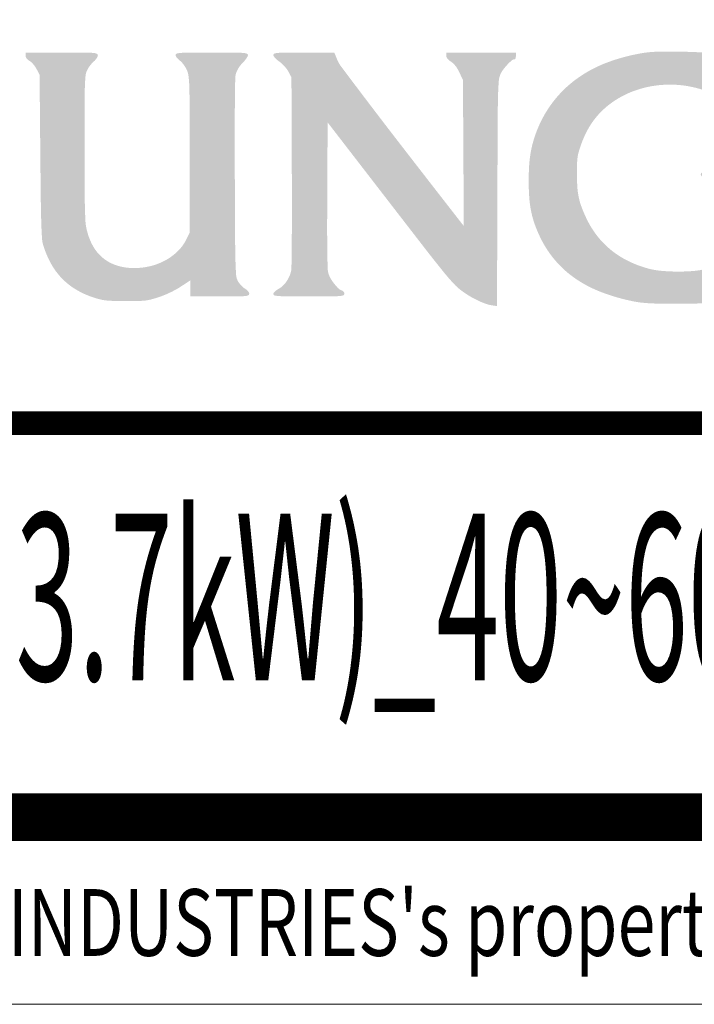
# Model space of a CAD drawing. Units: millimetres. Extents: x 1611 to 3391, y 34 to 2664.
# Drawn here: x 2085 to 2226, y 34 to 241 of the extents above; entities that cross this region are included whole.
import ezdxf
from ezdxf.enums import TextEntityAlignment as Align

# ---------------------------------------------------------------- set-up
doc = ezdxf.new("R2010")
doc.units = ezdxf.units.MM
doc.header["$LTSCALE"] = 50
doc.layers.get('0').update_dxf_attribs({"linetype": 'CONTINUOUS', "lineweight": 30})
doc.layers.add('D', color=7, linetype='CONTINUOUS', lineweight=9)
doc.styles.add('HY견고딕', font='txt')
doc.styles.add('ROMANS', font='romans.shx', dxfattribs={"width": 0.7, "height": 3.5, "bigfont": 'whgtxt.shx'})

# ---------------------------------------------------------------- blocks, each defined once
blk = doc.blocks.new('HS_A4양식_S(297X210MM)')
blk.add_line((18.0000000000002, 18.00000000000068), (196.0000000000001, 18.00000000000068))
at = {"color": 0}
for p, q in [((18, 14.00000000000057), (195.9999999999999, 14.00000000000131)), ((18, 14), (195.9999999999999, 14.00000000000028))]:
    blk.add_line(p, q, dxfattribs=at)
at = {"color": 3, "const_width": 1}
blk.add_lwpolyline([(21.99999999999991, 17.92807144603535), (191.9999999999999, 17.92807144603535), (192, 273.0000000000006), (21.49999999999997, 273.0000000000006)], dxfattribs=at)
at = {"style": 'ROMANS', "width": 0.75}
blk.add_text("The information written in this drawing is HYOSUNG HEAVY INDUSTRIES's property, and may not be disclosed and/or reproduced without the prior official permission of HYOSUNG HEAVY INDUSTRIES Corp.", height=1.4, dxfattribs=at).set_placement((25.5073376602312, 15.01732643448363))
blk = doc.blocks.new('hico_ci')
at = {"true_color": 0x0e4194}
h = blk.add_hatch(color=154, dxfattribs=at)
edge = h.paths.add_edge_path()
edge.add_arc((43.632793820541, 2.486312881517762), 23.7662688475325, 180.7105003874408, 181.8706154222208)
edge.add_arc((28.8233464234645, 2.002635547829982), 8.948925091990558, 181.8706107304056, 183.7413909709267)
edge.add_arc((20.51204432149751, 1.459138675606994), 0.619871635548236, 183.7414346268247, 196.8951469481237)
edge.add_arc((21.84877703253881, 1.865148299947037), 2.016903544926925, 196.8952243166783, 208.6980226317426)
edge.add_arc((21.36534932462013, 1.600501501449315), 1.46577717399338, 208.6980382819243, 223.6910865692439)
edge.add_arc((21.33589619480756, 1.572364588330586), 1.42504422988736, 223.6910965723661, 238.9232858793225)
edge.add_arc((21.53509310992757, 1.902879141361467), 1.810944839835079, 238.9232600828106, 251.6504503429342)
edge.add_arc((21.62108161914762, 2.162127624177302), 2.084081801007457, 251.6504117570558, 255.7654107468598)
edge.add_arc((21.32851303671254, 1.008837821754312), 0.8942609137305382, 255.765439878918, 263.5095681258383)
edge.add_arc((21.40968885170406, 1.722368310592685), 1.612394098760618, 263.5095686394985, 268.7665655488119)
edge.add_arc((21.69838834924604, 15.13017365272572), 15.0233072478484, 268.7664951038078, 269.7856657115136)
edge.add_arc((21.70178470534177, 16.03372897247208), 15.92686895068141, 269.7856071266438, 270.776359574179)
edge.add_arc((21.89795961115999, 1.556913566769524), 1.448724425762787, 270.7762960737958, 276.5239201273496)
edge.add_arc((21.96563531939159, 0.9651347910359789), 0.8530885295204682, 276.5238697064907, 284.7395428673445)
edge.add_arc((21.47532106283984, 2.828867054598263), 2.780238243585259, 284.7395072591016, 288.1467508076085)
edge.add_arc((21.83132753384075, 1.74266997970453), 1.637187635388223, 288.1467072792157, 292.3897770361967)
edge.add_arc((21.48594919149338, 2.581047851120161), 2.543920040589104, 292.3897542588996, 295.4395431603245)
edge.add_arc((21.50405912232804, 2.542979981819741), 2.50176399398472, 295.4395065459009, 298.5073976886251)
edge.add_arc((22.0087905463123, 1.613665187408586), 1.44422922033992, 298.5074224863742, 303.1367501308183)
edge.add_line((22.79826280927375, 0.4043134656592002), (23.00625120614876, 0.5400897437841934))
edge.add_line((23.00625120614876, 0.5400897437842076), (23.00625120614876, 0.2037253750341961))
edge.add_line((23.00625120614876, 0.2037253750341961), (23.62500120614874, 0.2037253750341961))
edge.add_arc((23.62493824910308, 67.71897018112686), 67.51524480612203, 270.0000534275335, 270.3316811679031)
edge.add_arc((24.00575889885022, 1.935284794266806), 1.730457146324542, 270.3317027527593, 274.9837102243474)
edge.add_arc((24.13475316992646, 0.4560318537448325), 0.2455905583735581, 274.983667547745, 290.8940773001571)
edge.add_arc((24.21047229633479, 0.2576815323181876), 0.03327890981398043, 290.8940830895116, 359.9999928395226)
edge.add_arc((24.19110444761935, 0.2576814861460406), 0.05264675852943668, 4.572316544204293e-05, 28.83018797496124)
edge.add_arc((24.07621982310832, 0.1944441255175491), 0.1837857715205911, 28.83023072540287, 40.19960756058906)
edge.add_arc((24.02702371147274, 0.1528703834678993), 0.2481956576251958, 40.19967491736037, 50.18779310273143)
edge.add_arc((23.97559416288317, 0.09116868710714243), 0.328520608927628, 50.1878790467326, 58.28246778556878)
edge.add_arc((24.29768022917108, 0.6123138758218829), 0.2841226329492069, 228.1051989285523, 238.2824849382981, ccw=False)
edge.add_arc((24.48323254054998, 0.8191519245183798), 0.5619924561512508, 221.9958595576837, 228.1051215855026, ccw=False)
edge.add_arc((24.48835783512243, 0.8237671916841549), 0.5688895087683847, 215.9088950281242, 221.9959420291165, ccw=False)
edge.add_arc((24.28274365038772, 0.6748784462903075), 0.3150292096489616, 206.4341007911232, 215.9088589628016, ccw=False)
edge.add_arc((24.28140863397533, 0.6742147260128917), 0.3135383060881681, 184.1307711467661, 206.4340972361816, ccw=False)
edge.add_arc((30.13299981651062, 1.096818533309758), 6.180369933590891, 181.5800463915065, 184.1307491745235, ccw=False)
edge.add_arc((46.47953144067225, 1.547727178522337), 22.53311938883646, 180.3170458587906, 181.5800612360828, ccw=False)
edge.add_arc((710.0040029766053, 5.219509907085126), 686.0677502224082, 180.2102579324722, 180.317057257754, ccw=False)
edge.add_arc((296.7645231445861, 3.70310731802337), 272.8254881428396, 180.0088199528249, 180.2102718617095, ccw=False)
edge.add_arc((82.02310666194978, 3.670072717301807), 58.08406911928095, 179.3742353164792, 180.0088417484506, ccw=False)
edge.add_arc((89.63927782124387, 3.586891127922058), 65.70069450750027, 178.9667506950853, 179.3742378495884, ccw=False)
edge.add_arc((24.39914101780641, 4.76353386779877), 0.4499478583737111, 164.9292819873615, 178.966814292806, ccw=False)
edge.add_arc((24.27487036476441, 4.79699643358984), 0.321250777922003, 154.5225705512778, 164.9292639489128, ccw=False)
edge.add_arc((24.53090363295337, 4.674997987164474), 0.6048643448569269, 148.0418006042542, 154.5225171867852, ccw=False)
edge.add_arc((24.58259864304353, 4.642747893240013), 0.6657941620759953, 141.8162063762522, 148.0418091337931, ccw=False)
edge.add_arc((24.52302359684808, 4.689601741757841), 0.5900018850941323, 135.000033556182, 141.8162208753672, ccw=False)
edge.add_arc((23.60757355851746, 5.605052007025222), 0.7046401352568101, 314.9999588550542, 320.0633942015716)
edge.add_arc((23.71018552692414, 5.519143877648588), 0.5708140438050963, 320.063375472696, 325.9930818682273)
edge.add_arc((23.791951091165, 5.46397839859263), 0.4721791738303804, 325.9930359989295, 331.9868702532819)
edge.add_arc((24.15744549394304, 5.269534144973463), 0.0581807122057131, 331.9868569030154, 360.000051145793)
edge.add_arc((24.18330252674161, 5.269534187636083), 0.03232367940711489, 1.643718303099621e-05, 74.76828175122778)
edge.add_arc((24.07747867920125, 4.880886323231024), 0.4351212082163695, 74.76834624438573, 86.01197890591062)
edge.add_arc((23.92290239792248, 2.663696513433692), 2.657692799729881, 86.01195574110108, 89.73333330271373)
edge.add_arc((23.45631877947955, -97.56037660878849), 102.8828519838448, 89.733268602864, 90.0000376317976)
edge.add_arc((23.45620701722191, -91.16539003584006), 96.48786541088435, 89.99997376002675, 90.2795770253308)
edge.add_arc((22.99927849671923, 2.474890202748483), 2.846470361291885, 90.27950782352723, 93.8393520615169)
edge.add_arc((22.84391979689684, 4.789871013561125), 0.5262823344203486, 93.83926794500928, 103.5672867830147)
edge.add_arc((22.72768901502275, 5.271514508368313), 0.03081280887397878, 103.5672721209577, 180.0000038753688)
edge.add_arc((22.74827327196891, 5.27151453337413), 0.05139706582014728, 180.0000301989704, 207.8619422331366)
edge.add_arc((22.90449377225519, 5.354096232003087), 0.228101852563854, 207.8619448559151, 217.0795293942769)
edge.add_arc((22.95149357103901, 5.38961571861627), 0.2870137784784117, 217.0795624635733, 225.6209274707058)
edge.add_arc((22.97342669158479, 5.412029834099698), 0.3183738542072229, 225.620975185392, 233.5232845025069)
edge.add_arc((22.62704914714317, 4.943529121824071), 0.264266961987638, 42.48569158844629, 53.52331782498578, ccw=False)
edge.add_arc((22.31050762779955, 4.653616960492911), 0.693507680880857, 37.11466491207062, 42.485733661419715, ccw=False)
edge.add_arc((22.26954913182851, 4.622624407947598), 0.744870475832773, 31.84411667998529, 37.11462826170498, ccw=False)
edge.add_arc((22.47175937308367, 4.748215253290553), 0.5068325752744951, 24.810678490206215, 31.844162067607897, ccw=False)
edge.add_arc((22.53991450763289, 4.779722601340382), 0.4317470550556839, 7.236854963449616, 24.810697891660425, ccw=False)
edge.add_arc((20.80394301849861, 4.559287509595393), 2.181658093010775, 1.9472357240099996, 7.236759409910178, ccw=False)
edge.add_arc((11.30815861609852, 4.236445901210686), 11.68292896174024, 0.11998107582201101, 1.9472193583043804, ccw=False)
edge.add_arc((-490.3361529690756, 3.185374599062072), 513.3283416753795, -4.455988511153919e-05, 0.1200473829828752, ccw=False)
edge.add_line((22.99218870614862, 3.184975375034071), (22.99218870614874, 1.539662875034196))
edge.add_line((22.99218870614874, 1.539662875034196), (22.92612777802373, 1.405509859409207))
edge.add_arc((22.09151716687859, 1.816497536219515), 0.9303148621439915, 313.47064374366715, 333.7829609993224, ccw=False)
edge.add_arc((21.91572819591693, 2.001930608642354), 1.185828436460388, 296.53693522751337, 313.47064500642614, ccw=False)
edge.add_arc((21.85407161573471, 2.12539405289688), 1.323831175370596, 280.56656355693855, 296.5369573496064, ccw=False)
edge.add_arc((21.82767574376089, 2.266904013171356), 1.467781899273249, 265.78569869898115, 280.5665047498825, ccw=False)
edge.add_arc((21.79979699031179, 1.888551424190396), 1.088403583496147, 248.2890595531518, 265.7856633383948, ccw=False)
edge.add_arc((21.70923905264192, 1.661114296316498), 0.8436008318568821, 227.1101985458518, 248.28902183676252, ccw=False)
edge.add_arc((21.75123068054745, 1.706318270034444), 0.9052992601506932, 206.7796674540546, 227.1101755863568, ccw=False)
edge.add_arc((22.17635202704713, 1.920872232666085), 1.38149413846225, 191.9673302936359, 206.7796319668223, ccw=False)
edge.add_arc((21.79868389921182, 1.840821686766603), 0.995435458102192, 182.8868216700158, 191.9673441829926, ccw=False)
edge.add_arc((31.86378819354815, 2.348383185550873), 11.0733292425649, 181.3346204534366, 182.8868539768189, ccw=False)
edge.add_arc((45.01335000198532, 2.65471823977667), 24.22645879104784, 180.2464200109463, 181.3345732785787, ccw=False)
edge.add_arc((197.5826078316369, 3.310557818239218), 176.7971262216765, 179.995125062059, 180.2463096588687, ccw=False)
edge.add_arc((350.4989116237994, 3.297303439798483), 329.7134305881619, 179.8355712904174, 179.9950827148252, ccw=False)
edge.add_arc((33.72456878621438, 4.206401786510909), 12.93778326030092, 178.1681075567207, 179.8356144980478, ccw=False)
edge.add_arc((24.05939997763085, 4.515532230597287), 3.267672106349303, 174.461939118102, 178.1681945655158, ccw=False)
edge.add_arc((21.16191917382844, 4.796470924211803), 0.3566033064112967, 155.5706959047749, 174.4619861101513, ccw=False)
edge.add_arc((21.22660752610739, 4.767086903763257), 0.4276526102661831, 148.1280485832017, 155.5706739254301, ccw=False)
edge.add_arc((21.51592243611361, 4.587200175545775), 0.7683318613816554, 143.3282490742877, 148.1280168052199, ccw=False)
edge.add_arc((21.50396604671965, 4.596103491333693), 0.75342467253809, 138.5037688135334, 143.3282774104689, ccw=False)
edge.add_arc((21.20743832025926, 4.858414567742699), 0.3575259564925118, 130.0787024626107, 138.5038018912728, ccw=False)
edge.add_arc((20.75971388809603, 5.390505677159737), 0.3378718547468812, 310.0787077066238, 318.0675441569387)
edge.add_arc((20.76891611959155, 5.382240150082538), 0.3255025377823196, 318.067468594729, 326.2829128668417)
edge.add_arc((20.81898858279254, 5.348824271458696), 0.265303928868112, 326.2829340216574, 335.0620804167431)
edge.add_arc((21.00052984401725, 5.264409579304214), 0.06509636213151494, 335.0620513528941, 360.0000402501017)
edge.add_arc((21.02909425623653, 5.264409618665638), 0.03653194991221709, 9.988306599083485e-06, 70.02923714873079)
edge.add_arc((20.94510761940171, 5.033291193287411), 0.2824373823778902, 70.02924777205519, 85.62738612932516)
edge.add_arc((20.79500471199191, 3.070249865668629), 2.251209115401318, 85.62741351700842, 89.76165765398156)
edge.add_arc((20.30630290853509, -114.4178627198438), 119.7403380948892, 89.76167438276302, 90.00002473960383)
edge.add_line((20.30625120614877, 5.322475375034173), (19.54687620614874, 5.322475375034202))
edge.add_line((19.54687620614874, 5.322475375034202), (19.54705404052373, 5.259194125034199))
edge.add_arc((19.63174788434355, 5.259432023633607), 0.08469417793874501, 180.1609390864193, 200.8574837125233)
edge.add_arc((19.66411453104035, 5.271764139813143), 0.1193305880856008, 200.8574871905053, 216.8643721033202)
edge.add_arc((19.69332345026345, 5.293666349574565), 0.1558390494967776, 216.864348981735, 230.7162443778974)
edge.add_arc((19.75458310243226, 5.368554797630594), 0.2525914377671943, 230.7163118526118, 240.3633447407632)
edge.add_arc((19.53326174922466, 4.979538089774223), 0.194976591002841, 47.12996467519599, 60.363397122288575, ccw=False)
edge.add_arc((19.28097120985467, 4.707755585121546), 0.565808420934969, 41.15174892457179, 47.1300093562819, ccw=False)
edge.add_arc((19.23754084696316, 4.669799571590929), 0.6234873198843373, 35.32924093383508, 41.15176012544907, ccw=False)
edge.add_arc((19.365758195269, 4.760679891600873), 0.4663284163154601, 28.090469433465387, 35.32933100314159, ccw=False)
edge.add_line((19.77715554989874, 4.980257687534206), (19.84218870614876, 4.858412875034205))
edge.add_line((19.84218870614876, 4.858412875034205), (19.85805581864872, 3.142787875034202))
edge.add_arc((321.6341926996236, 5.933834701621834), 301.7890434280096, 180.5298982411545, 180.7104945007997)
h = blk.add_hatch(color=154, dxfattribs=at)
edge = h.paths.add_edge_path()
edge.add_arc((-39.42054138446838, 1.94969726640312), 64.55962937938016, 359.4256430643841, 359.9926409416439, ccw=False)
edge.add_arc((-77.49789164216321, 2.331455505960079), 102.6388933165879, 359.1494540312348, 359.4256195548215, ccw=False)
edge.add_arc((24.74244320535126, 0.8136037416383459), 0.3872921373870786, 344.9292893596037, 359.14947221067547, ccw=False)
edge.add_arc((24.49911873724301, 0.879123961790242), 0.6392835976170932, 334.3485821107813, 344.92931846252293, ccw=False)
edge.add_arc((24.51390837201984, 0.8720211655370207), 0.6228767999019057, 323.5595519448287, 334.3486206184347, ccw=False)
edge.add_arc((24.55381775017202, 0.8425541566609098), 0.5732676971428431, 312.31498599516317, 323.55953318431665, ccw=False)
edge.add_arc((24.65240573764146, 0.734264151669251), 0.4268220879414747, 298.28751219188507, 312.31499819717607, ccw=False)
edge.add_arc((25.03137545634235, 0.03007464028399909), 0.3728659234965122, 118.2876052186045, 125.6945155052415)
edge.add_arc((24.96897247132159, 0.1169354413054293), 0.2659129838756712, 125.6945549534436, 135.2374921931639)
edge.add_arc((24.91618030371592, 0.1692921346324852), 0.1915608736396279, 135.2375709585594, 146.1224528095246)
edge.add_arc((24.79168333194968, 0.2528798949629163), 0.04160618162899144, 146.1225277701158, 179.9115488775874)
edge.add_arc((24.77951784012618, 0.2528986683824144), 0.02944067532019735, 179.9115347965309, 257.4840910681927)
edge.add_arc((24.90299621445729, 0.8091444991006398), 0.5992268923514982, 257.4841290962349, 266.2213962000012)
edge.add_arc((25.05607091760783, 3.126931247758989), 2.922062934132924, 266.2214585203443, 269.7017949766298)
edge.add_arc((25.49531984735813, 87.53142910336575), 87.32770372833177, 269.7018289023878, 269.9999959707474)
edge.add_arc((25.49522085770565, 103.4430327856202), 103.2393074106277, 270.0000515290548, 270.2638411814434)
edge.add_arc((25.95936507547856, 2.649516326755048), 2.444722288221168, 270.2639081308467, 274.1711017126715)
edge.add_arc((26.11055459650072, 0.5763849700548036), 0.3660852604072675, 274.1711803109812, 286.8883175556415)
edge.add_arc((26.20719213381966, 0.2580800858467143), 0.03343407232913668, 286.888305589546, 360.0000028918028)
edge.add_arc((26.17988112159969, 0.2580800270726087), 0.06074508454909899, 5.702836591827301e-05, 21.3283896164105)
edge.add_arc((26.15544378985777, 0.2485384494609377), 0.08697912514484467, 21.32833334064742, 37.62597766657711)
edge.add_arc((26.15262758378526, 0.2463677488484848), 0.09053481885847457, 37.62592511509277, 53.59654697978139)
edge.add_arc((26.16311588476697, 0.2605917163322147), 0.0728620797261404, 53.59665107983279, 72.39119539860279)
edge.add_arc((26.239486295566, 0.5012135786020337), 0.1795885496012875, 225.4451815496648, 252.3912072811434, ccw=False)
edge.add_arc((26.80910743808261, 1.079757287917218), 0.9914882167954305, 217.8382323563201, 225.445233842275, ccw=False)
edge.add_arc((26.82773339092421, 1.094225484507234), 1.015073272056481, 209.9991257154889, 217.838255065928, ccw=False)
edge.add_arc((26.32788753064239, 0.8056486767382296), 0.4379056551358708, 195.3051832167988, 209.9990310637369, ccw=False)
edge.add_arc((26.33834266610211, 0.8085096419953999), 0.4487451652551455, 181.5909548765215, 195.3051520875989, ccw=False)
edge.add_arc((52.23189186981938, 1.527678166814084), 26.35227955213784, 180.8520430680874, 181.5909268806658, ccw=False)
edge.add_arc((57.20534709073183, 1.601627848519882), 31.32628451691578, 179.9756221849583, 180.8520141565875, ccw=False)
edge.add_arc((175.1520897931558, 1.551329401755197), 149.2730379442262, 179.700329146997, 179.9755779394381, ccw=False)
edge.add_line((25.88109355927372, 2.332060112534236), (25.88906370614876, 3.855707350034209))
edge.add_line((25.88906370614876, 3.855707350034209), (26.90156370614875, 2.544078343784207))
edge.add_arc((985.0541429545071, 742.1814793230858), 1210.421352276842, 217.6660276974225, 217.7469293347338)
edge.add_arc((49.88370841109725, 18.17529968196709), 27.7427442845358, 217.7468853091171, 218.9723157629128)
edge.add_arc((32.38301035454185, 4.017499851391278), 5.23235271732661, 218.9722346002427, 222.5295584316916)
edge.add_arc((29.44488469655386, 1.322414628266458), 1.245365541270989, 222.5295824481784, 232.8624011462954)
edge.add_arc((29.84242514132512, 1.847344639163126), 1.903840993786652, 232.8624677461767, 238.656586480522)
edge.add_arc((29.95922981341016, 2.039127011191042), 2.128393459018148, 238.6565856595034, 243.9859658090996)
edge.add_arc((29.84671503995969, 1.808577973750204), 1.871854119135055, 243.9859267852538, 249.5617683874448)
edge.add_arc((29.44527125235061, 0.7313300285804161), 0.7222366827754529, 249.5618007451918, 260.9149455341773)
edge.add_line((29.33122972177375, 0.01815378440920767), (29.44475597489873, 1.937842171173543e-07))
edge.add_line((29.44475597489873, 1.937842029064996e-07), (29.45284734052376, 2.372956534409198))
edge.add_arc((1142.999523742199, -1.424551567689647), 1113.553151669467, 179.7248502744172, 179.8046059962798, ccw=False)
edge.add_arc((53.66252336416812, 3.806756435848598), 24.20359024484624, 178.4718686206675, 179.7248002445821, ccw=False)
edge.add_arc((34.51107803055817, 4.317665996608255), 5.045331270046024, 175.2681162906581, 178.471887576459, ccw=False)
edge.add_arc((29.89208890464499, 4.700004275788316), 0.4105450716299007, 155.1589275106086, 175.2681717378348, ccw=False)
edge.add_arc((29.98964594358785, 4.654842239199795), 0.5180484920216827, 142.9089057796017, 155.1589814035297, ccw=False)
edge.add_arc((30.55253213208027, 4.22927424744563), 1.223703490445245, 136.464444883626, 142.9089793193144, ccw=False)
edge.add_arc((30.66307087240608, 4.124245445024542), 1.376182546221276, 131.1098377950498, 136.4644143934371, ccw=False)
edge.add_arc((29.81347987329639, 5.097812225379982), 0.08403814965420242, 90.00002021326401, 131.1097626905408, ccw=False)
edge.add_arc((29.8134798449741, 5.195002394500008), 0.01315201946580842, 269.9999942261642, 322.2659886248981)
edge.add_arc((29.77504285337807, 5.224746484721379), 0.06175359583989771, 322.2658828150922, 338.8893432409242)
edge.add_arc((29.73342377093826, 5.240814905915627), 0.1063668470418161, 338.8893132635121, 351.5774335752659)
edge.add_arc((29.65678469163811, 5.252162840680484), 0.1838415145106214, 351.5774288879136, 360.0000107066308)
edge.add_line((29.84062620614873, 5.252162875034202), (29.84062620614873, 5.322475375034202))
edge.add_line((29.84062620614873, 5.322475375034202), (28.37812620614875, 5.322475375034202))
edge.add_line((28.37812620614875, 5.322475375034202), (28.37847436552374, 5.259194125034199))
edge.add_arc((28.4588697882761, 5.259636377494729), 0.08039663915095951, 180.3151789369493, 203.3978281085435)
edge.add_arc((28.51934637611237, 5.285804188243105), 0.1462917982727078, 203.3978194653549, 218.1441622745412)
edge.add_arc((28.5759306440691, 5.330242374425282), 0.2182399168816145, 218.1441585373126, 230.043185183406)
edge.add_arc((28.71979649955915, 5.501958281741665), 0.4422571867545119, 230.0432332943279, 237.0583994402097)
edge.add_arc((28.30248197296743, 4.857914355946122), 0.3251696778121734, 46.14582124386891, 57.05837158694311, ccw=False)
edge.add_arc((28.19801185280056, 4.749180599821386), 0.4759577268363597, 37.94359646380218, 46.145765160964004, ccw=False)
edge.add_arc((28.11109795214145, 4.68141259290104), 0.5861690188581828, 30.570884292592382, 37.94368178624251, ccw=False)
edge.add_arc((27.86146165772732, 4.533947638675485), 0.8761072747200787, 25.115386183641817, 30.570976329767404, ccw=False)
edge.add_line((28.65473724052373, 4.905804878159216), (28.72968870614875, 4.745912875034193))
edge.add_line((28.72968870614875, 4.745912875034193), (28.74766631864878, 1.680287875034196))
edge.add_line((28.74766631864878, 1.680287875034196), (28.62103623427379, 1.842956687534212))
edge.add_arc((568.6760223905892, 422.2497640448727), 684.3984743880485, 217.7411330921365, 217.8990402354856, ccw=False)
edge.add_arc((133.1336233158395, 85.12434340786893), 133.6256259003589, 217.2111734604788, 217.741043885302, ccw=False)
edge.add_arc((169.5934574197003, 112.8097107157635), 179.4055239538977, 216.9239152567482, 217.2110815533831, ccw=False)
edge.add_arc((26.69593346206005, 5.425914794938421), 0.6571477945896631, 201.8369844987664, 216.9238219781678, ccw=False)
edge.add_line((26.08593870614874, 5.181477437534213), (26.02968870614876, 5.321849959409207))
edge.add_line((26.02968870614876, 5.321849959409192), (25.38984495614875, 5.322162681284198))
edge.add_arc((25.35754002490535, -60.66524832723158), 65.98741891614925, 89.97195016380327, 90.31412030481788)
edge.add_arc((25.00701971022642, 3.269131139696896), 2.052078592411346, 90.31409755611809, 94.51478282274668)
edge.add_arc((24.87293934080185, 4.967183953531404), 0.3487404275021392, 94.514802592314, 106.8743407835355)
edge.add_arc((24.7805875734918, 5.271639462712002), 0.03058636734307124, 106.8742986071402, 180.0000471642165)
edge.add_arc((24.79476510949513, 5.271639433710149), 0.04476390334639307, 179.9999951053866, 214.4694991010105)
edge.add_arc((25.04919932185982, 5.446306884046365), 0.3533825784593991, 214.4693670827513, 221.9932657202126)
edge.add_arc((25.12378545374474, 5.513447872566758), 0.4537369675451816, 221.9931911838037, 229.1480254636176)
edge.add_arc((25.23143822962533, 5.637934538253035), 0.6183153685808911, 229.1479167375795, 234.82133155334)
edge.add_arc((24.58028545880785, 4.714137100412529), 0.5119065729438993, 47.23353162995812, 54.82130288184692, ccw=False)
edge.add_arc((24.3255270989315, 4.438700358945383), 0.8870961523259465, 42.20649982152412, 47.23351270887372, ccw=False)
edge.add_arc((24.34371946243675, 4.455198292620224), 0.862537164075197, 37.14154242200817, 42.20658126715091, ccw=False)
edge.add_arc((24.71464491631923, 4.73614937773192), 0.397220922619123, 28.097247069351226, 37.14161523964822, ccw=False)
edge.add_line((25.06505315302377, 4.923228315659216), (25.12968870614873, 4.802162875034199))
edge.add_line((25.12968870614873, 4.802162875034199), (25.13744861864876, 2.810999359409209))
edge.add_arc((-190.9634314350479, 1.968935378714576), 216.1025206510321, -0.007299131539525661, 0.2232590074432892, ccw=False)
h = blk.add_hatch(color=154, dxfattribs=at)
edge = h.paths.add_edge_path()
edge.add_arc((32.78874145102606, 2.927069385914749), 1.634937852173542, 134.5413167978109, 144.1121657865541, ccw=False)
edge.add_arc((32.88119739671203, 2.833119537889715), 1.766750885806179, 125.5110993715333, 134.5412802715582, ccw=False)
edge.add_arc((32.99862898458196, 2.668552141337074), 1.968920630913502, 109.3039531091811, 125.51106852539311, ccw=False)
edge.add_arc((33.06810463006906, 2.470204015000547), 2.179084482555548, 94.28374273685893, 109.30394705099539, ccw=False)
edge.add_arc((33.07294818904944, 2.405555613145893), 2.24391407398458, 79.49360642794232, 94.28376993229932, ccw=False)
edge.add_arc((33.07497792743294, 2.416494281915305), 2.232788683602746, 64.64824022339423, 79.4936345192699, ccw=False)
edge.add_arc((32.85166026594118, 1.945160227534089), 2.754350347023984, 62.62258252843111, 64.64827935550022, ccw=False)
edge.add_arc((32.71656689445695, 1.6842846349209), 3.048129675498798, 60.74517762336188, 62.6226037298855, ccw=False)
edge.add_arc((32.88222088080209, 1.980021569294763), 2.709158323398753, 58.86478425671771, 60.745189543531524, ccw=False)
edge.add_arc((34.0027949358132, 3.835040554210181), 0.5419523693741883, 52.66592512327048, 58.86473315250322, ccw=False)
edge.add_arc((35.17343078015614, 5.369823952139853), 1.388319207016375, 232.6658894191807, 234.4894610043937)
edge.add_arc((34.87507291828689, 4.951703813691068), 0.8746638128896749, 234.4894402566771, 237.0671832623263)
edge.add_arc((34.98615989195719, 5.123202995870557), 1.078997572233144, 237.0671927347545, 238.8011591198468)
edge.add_arc((34.43718715412354, 4.216699841302486), 0.01922446626827711, 238.8011033639355, 269.9999874086654)
edge.add_arc((34.43718715120167, 4.203975778714408), 0.006500403680198683, 269.999988515924, 358.0162963644016)
edge.add_arc((-4.362713720286962, 5.547884122032045), 38.82966870912099, 358.0162447992569, 358.2307601351086)
edge.add_arc((25.82001372365988, 4.615575350872874), 8.632545740196507, 358.2307478553034, 359.3365478187211)
edge.add_arc((17.36637299727386, 4.713465047590432), 17.08675320887927, 359.3365578015499, 360.0000410747588)
edge.add_line((34.45312620614874, 4.713477296909204), (34.45312620614874, 5.229479246909207))
edge.add_line((34.45312620614874, 5.229479246909193), (34.16484495614873, 5.280538412534199))
edge.add_arc((33.64462236292508, 2.343365269373862), 2.982887463415733, 79.95611935197417, 86.65392196668097)
edge.add_arc((33.08349736359173, -7.253972571632346), 12.59661488306342, 86.6539144642089, 88.95116909846963)
edge.add_arc((33.07898162804747, -7.501135204061256), 12.84381876380436, 88.9512102147078, 91.18017493963029)
edge.add_arc((32.86073929043272, 3.092701456038398), 2.247734350267514, 91.18016789503348, 99.27567222310641)
edge.add_arc((33.12735728687869, 1.460212656038493), 3.901851890877547, 99.275663469349, 110.8235852428746)
edge.add_arc((32.69780488876359, 2.589618216946235), 2.693517424045064, 110.8235972806347, 126.0685641851203)
edge.add_arc((32.51854214838431, 2.835735845581539), 2.38903586925314, 126.0686139041103, 142.3646620464503)
edge.add_arc((32.57019643793552, 2.795909258947205), 2.454261037900984, 142.3647239434559, 158.3348896640697)
edge.add_arc((32.78885627890253, 2.709048849869774), 2.689541416845799, 158.3349037323172, 163.9977825718155)
edge.add_arc((32.27931798562355, 2.855174872232922), 2.159463982202089, 163.9977041812776, 170.6737529295855)
edge.add_arc((32.69001219171997, 2.787724853794302), 2.575660132954198, 170.6736856443285, 176.7117217697121)
edge.add_arc((35.5165804981479, 2.625327937927239), 5.406889750838351, 176.7117408376485, 180.1792459878991)
edge.add_arc((34.86777387288271, 2.623303208736388), 4.758079966319337, 180.1793065007957, 184.4129829632263)
edge.add_arc((32.31801344887799, 2.426528918093169), 2.200737920116152, 184.4129901413355, 191.9485645056168)
edge.add_arc((32.06079959392321, 2.372095781589536), 1.937827415331253, 191.9485085045182, 200.0632401468121)
edge.add_arc((32.99774907265527, 2.714287514542207), 2.935308998016321, 200.0632105256907, 206.0080328576868)
edge.add_arc((32.34686694173871, 2.396719825332667), 2.211087494901948, 206.0080725956044, 220.7868245647506)
edge.add_arc((32.32640722296856, 2.3790681399676), 2.184065613245451, 220.7868337318438, 235.7025192642738)
edge.add_arc((32.55306040316975, 2.711358025117491), 2.586294692087826, 235.7024863590712, 249.2757781512998)
edge.add_arc((33.15148411535449, 4.293019156440806), 4.277378035286434, 249.2757840318333, 258.5874089878579)
edge.add_arc((32.68690209783978, 1.991560281367612), 1.92949613777728, 258.5874137952177, 263.2907369022938)
edge.add_arc((32.79883982642542, 2.943114178897986), 2.88761141006249, 263.2907394418933, 266.7676389433385)
edge.add_arc((32.94082638752741, 5.45726238138667), 5.405765767446178, 266.7676456946059, 269.1891044117925)
edge.add_arc((33.21088682750093, 24.53799515124531), 24.48840960094036, 269.18911224069, 269.9781865981917)
edge.add_arc((33.20852195051077, 18.31758289124761), 18.26799689140429, 269.9781761488808, 271.3351535332691)
edge.add_arc((33.52302318768318, 4.823723382535491), 4.770472841822397, 271.3351624316854, 275.0182763994774)
edge.add_arc((33.50046450613598, 5.080636621146652), 5.028374579478569, 275.018266240859, 278.5781104788496)
edge.add_arc((30.99516447033056, 21.68913788855211), 21.82476831798071, 278.5780853305258, 279.7748686946002)
edge.add_arc((32.56285591736099, 12.58932090606631), 12.59089992019255, 279.7749121999424, 280.6666592119867)
edge.add_arc((34.76112037298122, 0.9181145305971228), 0.7144768528025381, 280.6666297990551, 287.8775588060738)
edge.add_arc((34.94628095458376, 0.3440783505401868), 0.1113168599370517, 287.8774580336615, 310.5843549465897)
edge.add_arc((35.00468466105923, 0.2758999180173873), 0.02154330263125903, 310.5843393360146, 386.5784766806566)
edge.add_arc((35.10224936752843, 0.3247108906661111), 0.08755015729799862, 181.6269221488884, 206.5784997727933, ccw=False)
edge.add_arc((148.7512274220857, 3.552682854635435), 113.7823610144581, 181.4600893505928, 181.6269346310598, ccw=False)
edge.add_arc((68.46651307174375, 1.506325299753158), 33.47157134359215, 180.8101452923355, 181.4601068726112, ccw=False)
edge.add_arc((96.2912451695388, 1.899859891969655), 61.29908624856115, 180.396998606529, 180.8102153206149, ccw=False)
edge.add_arc((163.5879524803069, 2.366312200673974), 128.5974100955685, 180.1183791174993, 180.3970656516905, ccw=False)
edge.add_arc((46.15915483334294, 2.123697726096097), 11.16836182132578, 178.4479244508252, 180.1184106146845, ccw=False)
edge.add_arc((39.34067687507013, 2.308448765195521), 4.347381348263541, 175.8174928159718, 178.4479411333492, ccw=False)
edge.add_arc((35.30522176869147, 2.603555572713915), 0.3011502694148722, 157.3235064541274, 175.8175267739247, ccw=False)
edge.add_line((35.02735151864874, 2.7196572906592), (35.06900596552373, 2.819350375034205))
edge.add_line((35.06900596552373, 2.819350375034205), (34.39544107177375, 2.819350375034205))
edge.add_arc((34.39547802726872, -67.23634891510272), 70.05569929014666, 90.00003022443447, 90.33486652166998)
edge.add_arc((34.00006253979188, 0.419118411344698), 2.399076461575973, 90.33493754448989, 94.18141497745493)
edge.add_arc((33.85879524066524, 2.351391083681534), 0.4616466873487795, 94.18139022192932, 104.3817780070427)
edge.add_arc((33.75136997059514, 2.770337818511777), 0.02914633443038319, 104.3816970683063, 180.405337920028)
edge.add_arc((33.76648316377111, 2.77044468151847), 0.04425990540730643, 180.4052644192746, 212.2619022907056)
edge.add_arc((33.9319200577205, 2.87487607406041), 0.239900600631608, 212.261989415702, 221.3768352533327)
edge.add_arc((33.9845198830364, 2.921211303956497), 0.3099983548951059, 221.3768391091639, 229.7923258343701)
edge.add_arc((34.02777301090373, 2.972379821252503), 0.3769987297626265, 229.7922528178535, 237.0592756878362)
edge.add_arc((33.59701027889531, 2.307558223173203), 0.4151782003231416, 34.84838015166849, 57.05930568222408, ccw=False)
edge.add_arc((33.62712217574648, 2.328524477187429), 0.3784861011827023, 11.042008434178626, 34.848354072441, ccw=False)
edge.add_arc((32.59570997465039, 2.127254900243855), 1.429352682234889, 1.141212619849, 11.041947583277022, ccw=False)
edge.add_arc((4.463660061661841, 1.566884288631201), 29.56698313558291, 0.04634469714142142, 1.1411441244525804, ccw=False)
edge.add_line((34.03063352489869, 1.590800059409219), (34.03125120614874, 0.8263122156592004))
edge.add_line((34.03125120614874, 0.8263122156592004), (33.81328245614873, 0.7761165437841981))
edge.add_arc((33.41547300223567, 2.503564809120974), 1.772661803908925, 274.1251765011129, 282.96839936409805, ccw=False)
edge.add_arc((33.25038585524868, 4.79255472561924), 4.067597228693425, 269.37167379198553, 274.1251666403148, ccw=False)
edge.add_arc((33.2499010335157, 4.748620278238633), 4.023660106465788, 264.6198272722287, 269.37171652854505, ccw=False)
edge.add_arc((33.01460187783448, 2.250177044755716), 1.514161295229101, 254.763663186627, 264.61979041941373, ccw=False)
edge.add_arc((33.2328846016029, 3.051568014375405), 2.344748336829932, 243.8956139435756, 254.7635744114323, ccw=False)
edge.add_arc((33.04358399715767, 2.665227350613293), 1.9145230152672, 231.2435292975561, 243.895549234695, ccw=False)
edge.add_arc((32.99028170697136, 2.598827681915793), 1.829375789000099, 218.2764177660285, 231.2434949001929, ccw=False)
edge.add_arc((33.07661466051854, 2.66695245640939), 1.939350166777916, 205.8647966923205, 218.2764361718482, ccw=False)
edge.add_arc((34.24756786229301, 3.234652828952662), 3.240663009149103, 201.1512420997796, 205.8648740947584, ccw=False)
edge.add_arc((32.53321524092212, 2.57137928987612), 1.40247458082336, 192.3367083916321, 201.1513258589095, ccw=False)
edge.add_arc((32.63089926101617, 2.592745583643477), 1.502468012042193, 183.8853692417985, 192.3367890161391, ccw=False)
edge.add_arc((35.25184901942288, 2.770755001733079), 4.129455828728198, 179.9110913741717, 183.8854157572107, ccw=False)
edge.add_arc((39.42062651108432, 2.764295398588146), 8.298238325022876, 178.4382159343861, 179.9111555537557, ccw=False)
edge.add_arc((32.35581113006708, 2.956920306553471), 1.230797435777072, 172.4108323876422, 178.4383333927139, ccw=False)
edge.add_arc((31.95594654892381, 3.010197765763053), 0.8273991575072891, 164.6084034857983, 172.410906222195, ccw=False)
edge.add_arc((33.27202428006399, 2.647899493023786), 2.192434187398881, 160.8387383093938, 164.608460593797, ccw=False)
edge.add_arc((33.3869869181392, 2.607951407405409), 2.314139806402088, 153.3642670344212, 160.8387151023537, ccw=False)
edge.add_arc((32.87464159078013, 2.864914946190268), 1.740966189832556, 144.1121417540429, 153.3642767840967, ccw=False)
blk = doc.blocks.new('HYOSUNG_TITLE_A4')
at = {"color": 3}
blk.add_line((-155, 8.19702110853575), (-85.00000000000014, 8.19702110853575), dxfattribs=at)
blk.add_line((-170, 0), (0, 0))
at = {"color": 3, "const_width": 0.5}
blk.add_lwpolyline([(-85.00000000000014, 8.197021108535324), (-155, 8.197021108535694)], dxfattribs=at)
blk.add_blockref('hico_ci', (-146.0466095266641, 10.65474165895822))
for tag, height, style, width, p in [('GEN-TITLE-DES1{20}', 3.4, 'HY견고딕', 0.9, (-40.12195512001956, 40.23156919876124)), ('GEN-TITLE-DES2{24.5}', 2.5, 'ROMANS', 0.8, (-40.24577003001945, 36.36750108462855)), ('GEN-TITLE-NR{12.3}', 4, 'HY견고딕', 0.9, (-52.35236835450229, 27.93472779195201)), ('GEN-TITLE-DAT{7.1}', 2, 'ROMANS', 0.7, (-7.813813360791329, 21.46618360339403)), ('GEN-TITLE-REV{22.6}', 3, 'ROMANS', 0.7, (-4.610111477596121, 15.46031826081006))]:
    blk.add_attdef(tag, text='', height=height, dxfattribs=dict(style=style, width=width)).set_placement(p, align=Align.CENTER)
at = {"style": 'ROMANS', "width": 0.7}
for tag, height, p in [('GEN-TITLE-CTRN{2.5}', 2, (-167.5000000000002, 41.49999999999978)), ('GEN-TITLE-POSI{22.6}', 2, (-8.07757402690612, 32.460909128455)), ('GEN-TITLE-APPM{2.5}', 2, (-167.5000000000001, 27.49999999999955)), ('GEN-TITLE-FSCM{20.7}', 1.8, (-12.77559254485186, 11.14676420777361))]:
    blk.add_attdef(tag, text='', height=height, dxfattribs=at).set_placement(p, align=Align.MIDDLE_CENTER)
for tag, height, p in [('GEN-TITLE-PLOT{5}', 1.8, (-160.0000000000002, 41.49999999999978)), ('GEN-TITLE-CHKM{2.5}', 2, (-167.5000000000001, 34.49999999999955)), ('GEN-TITLE-ISSD{5}', 1.8, (-160.0000000000002, 34.49999999999955)), ('GEN-TITLE-ITEM{12.7}', 3.5, (-120.0000000000001, 4.097021108535543)), ('GEN-TITLE-REF{12.7}', 3.5, (-39.42085257198779, 4.099999999999817)), ('GEN-TITLE-GRADE{22.6}', 3, (-4.664079815914306, 4.087387457092177))]:
    blk.add_attdef(tag, text='', height=height, dxfattribs=at).set_placement(p, align=Align.MIDDLE)
for tag, p in [('GEN-TITLE-MAT2{35}', (-153.1717460559241, 41.4999999999998)), ('GEN-TITLE-MAT1{35}', (-153.1717460559242, 34.4999999999996)), ('GEN-TITLE-DACT{35}', (-153.1717460559241, 27.4999999999996))]:
    blk.add_attdef(tag, text='', height=2, dxfattribs=at).set_placement(p, align=Align.MIDDLE_LEFT)
at = {"style": 'ROMANS'}
blk.add_attdef('GEN-TITLE-SCA{12.7}', text='', height=2, dxfattribs=at).set_placement((-7.660747715843428, 26.68345472464819), align=Align.CENTER)

msp = doc.modelspace()

# ---------------------------------------------------------------- block references
at = {"layer": 'D', "lineweight": 0, "xscale": 10, "yscale": 10, "zscale": 10}
msp.add_blockref('HS_A4양식_S(297X210MM)', (1430.819219426333, -106.1200000000003), dxfattribs=at)
at = {"layer": 'D', "lineweight": 0}
ref = msp.add_blockref('HYOSUNG_TITLE_A4', (3350.819219426332, 73.88000000000655), dxfattribs=dict(at, xscale=10, yscale=10, zscale=10))
ref.add_attrib('GEN-TITLE-ITEM{12.7}', 'FVI_112Fr(3.7kW)_40~60:1N Type', dxfattribs={"layer": '0', "height": 35, "style": 'ROMANS', "width": 0.4979810946434823}).set_placement((2150.81921942633, 114.850211085362), align=Align.MIDDLE)

doc.saveas('drawing.dxf')
